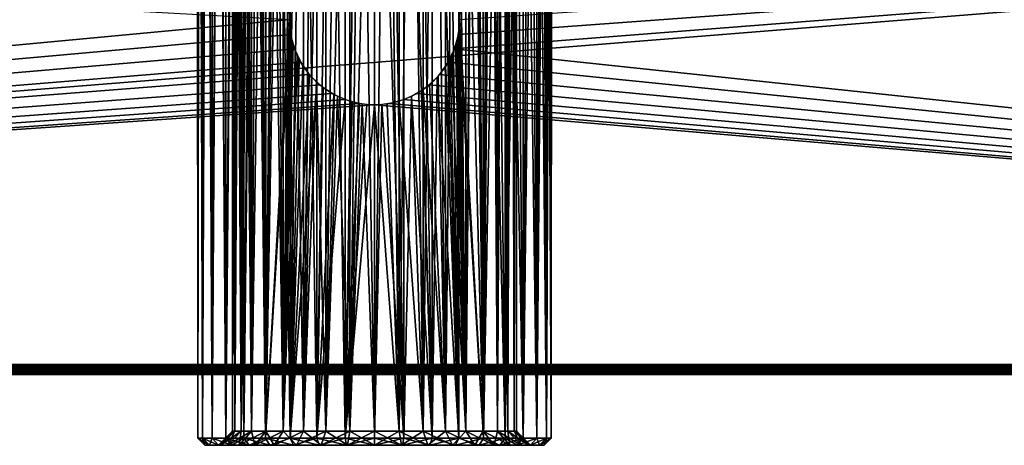
# Model space of a CAD drawing. Extents: x 0 to 555, y 0 to 1313.
# Drawn here: x 278 to 347, y 11 to 40 of the extents above; entities that cross this region are included whole.
import ezdxf

# ---------------------------------------------------------------- set-up
doc = ezdxf.new("R2010")
doc.units = 0
doc.header["$MEASUREMENT"] = 0

msp = doc.modelspace()

# ---------------------------------------------------------------- linework, layer by layer
for points in [[(294.033997, 97.196579, 75.196548), (294.822296, 11.00004, 75.86425), (294.822296, 97.864273, 75.86425)], [(296.5, 40.500038, 76.965851), (294.822296, 97.864273, 75.86425), (294.822296, 11.00004, 75.86425)], [(310.177704, 97.864273, 75.86425), (308.44931, 41.278061, 76.993423), (308.5, 40.495811, 76.965858)], [(310.177704, 97.864273, 75.86425), (308.5, 40.495811, 76.965858), (310.177704, 11.00004, 75.86425)], [(310.177704, 11.00004, 75.86425), (310.966003, 97.196579, 75.196548), (310.177704, 97.864273, 75.86425)], [(293.303406, 96.466057, 74.466019), (293.303406, 11.00004, 74.466019), (294.033997, 97.196579, 75.196548)], [(294.033997, 97.196579, 75.196548), (293.303406, 11.00004, 74.466019), (294.822296, 11.00004, 75.86425)], [(310.177704, 11.00004, 75.86425), (311.696503, 96.466057, 74.466019), (310.966003, 97.196579, 75.196548)], [(292.635712, 95.677673, 73.677658), (293.303406, 11.00004, 74.466019), (293.303406, 96.466057, 74.466019)], [(311.696503, 11.00004, 74.466019), (311.696503, 96.466057, 74.466019), (310.177704, 11.00004, 75.86425)], [(311.696503, 11.00004, 74.466019), (312.364288, 95.677673, 73.677658), (311.696503, 96.466057, 74.466019)], [(292.0354, 94.836891, 72.836853), (292.0354, 11.00004, 72.836853), (292.635712, 95.677673, 73.677658)], [(292.635712, 95.677673, 73.677658), (292.0354, 11.00004, 72.836853), (293.303406, 11.00004, 74.466019)], [(295.428894, 95.071083, 73.071068), (296.072113, 11.5, 73.660439), (294.839508, 94.427879, 72.427872)], [(296.072113, 95.660454, 73.660439), (296.072113, 11.5, 73.660439), (295.428894, 95.071083, 73.071068)], [(296.072113, 95.660454, 73.660439), (296.5, 40.500038, 74), (296.072113, 11.5, 73.660439)], [(308.927887, 95.660454, 73.660439), (308.499207, 40.400028, 74.000618), (308.489014, 40.862801, 74.008217)], [(308.927887, 95.660454, 73.660439), (308.927887, 11.5, 73.660439), (308.499207, 40.400028, 74.000618)], [(309.571106, 95.071083, 73.071068), (308.927887, 11.5, 73.660439), (308.927887, 95.660454, 73.660439)], [(309.571106, 95.071083, 73.071068), (310.1604, 11.5, 72.427872), (308.927887, 11.5, 73.660439)], [(310.1604, 94.427879, 72.427872), (310.1604, 11.5, 72.427872), (309.571106, 95.071083, 73.071068)], [(312.9646, 94.836891, 72.836853), (312.364288, 95.677673, 73.677658), (311.696503, 11.00004, 74.466019)], [(291.506592, 93.949379, 71.949341), (292.0354, 11.00004, 72.836853), (292.0354, 94.836891, 72.836853)], [(294.839508, 11.5, 72.427872), (294.308502, 93.735809, 71.735764), (294.839508, 94.427879, 72.427872)], [(296.072113, 11.5, 73.660439), (294.839508, 11.5, 72.427872), (294.839508, 94.427879, 72.427872)], [(310.691498, 93.735809, 71.735764), (310.1604, 11.5, 72.427872), (310.1604, 94.427879, 72.427872)], [(311.696503, 11.00004, 74.466019), (312.9646, 11.00004, 72.836853), (312.9646, 94.836891, 72.836853)], [(312.9646, 11.00004, 72.836853), (313.493408, 93.949379, 71.949341), (312.9646, 94.836891, 72.836853)], [(291.052795, 93.02121, 71.021187), (291.052795, 11.00004, 71.021187), (291.506592, 93.949379, 71.949341)], [(291.506592, 93.949379, 71.949341), (291.052795, 11.00004, 71.021187), (292.0354, 11.00004, 72.836853)], [(294.839508, 11.5, 72.427872), (293.839691, 92.999992, 71), (294.308502, 93.735809, 71.735764)], [(310.691498, 93.735809, 71.735764), (311.160187, 11.5, 71), (310.1604, 11.5, 72.427872)], [(311.160187, 92.999992, 71), (311.160187, 11.5, 71), (310.691498, 93.735809, 71.735764)], [(312.9646, 11.00004, 72.836853), (313.947113, 93.02121, 71.021187), (313.493408, 93.949379, 71.949341)], [(290.677307, 92.058777, 70.058739), (291.052795, 11.00004, 71.021187), (291.052795, 93.02121, 71.021187)], [(293.839691, 11.5, 71), (293.43689, 92.226212, 70.226181), (293.839691, 92.999992, 71)], [(293.839691, 11.5, 71), (293.839691, 92.999992, 71), (294.839508, 11.5, 72.427872)], [(311.56311, 92.226212, 70.226181), (311.160187, 11.5, 71), (311.160187, 92.999992, 71)], [(313.947113, 11.00004, 71.021187), (313.947113, 93.02121, 71.021187), (312.9646, 11.00004, 72.836853)], [(313.947113, 11.00004, 71.021187), (314.322693, 92.058777, 70.058739), (313.947113, 93.02121, 71.021187)], [(290.382507, 91.068573, 69.068573), (290.382507, 11.00004, 69.068573), (290.677307, 92.058777, 70.058739)], [(290.677307, 92.058777, 70.058739), (290.382507, 11.00004, 69.068573), (291.052795, 11.00004, 71.021187)], [(293.103088, 91.420227, 69.420197), (293.43689, 92.226212, 70.226181), (293.839691, 11.5, 71)], [(311.56311, 92.226212, 70.226181), (311.896912, 11.5, 69.420197), (311.160187, 11.5, 71)], [(311.896912, 91.420227, 69.420197), (311.896912, 11.5, 69.420197), (311.56311, 92.226212, 70.226181)], [(314.617493, 91.068573, 69.068573), (314.322693, 92.058777, 70.058739), (313.947113, 11.00004, 71.021187)], [(290.170502, 90.057426, 68.057426), (290.382507, 11.00004, 69.068573), (290.382507, 91.068573, 69.068573)], [(293.103088, 11.5, 69.420197), (292.840698, 90.588211, 68.588188), (293.103088, 91.420227, 69.420197)], [(293.839691, 11.5, 71), (293.103088, 11.5, 69.420197), (293.103088, 91.420227, 69.420197)], [(312.15921, 90.588211, 68.588188), (311.896912, 11.5, 69.420197), (311.896912, 91.420227, 69.420197)], [(313.947113, 11.00004, 71.021187), (314.617493, 11.00004, 69.068573), (314.617493, 91.068573, 69.068573)], [(314.617493, 11.00004, 69.068573), (314.829498, 90.057426, 68.057426), (314.617493, 91.068573, 69.068573)], [(293.103088, 11.5, 69.420197), (292.651886, 89.736519, 67.736481), (292.840698, 90.588211, 68.588188)], [(312.15921, 90.588211, 68.588188), (312.348114, 11.5, 67.736481), (311.896912, 11.5, 69.420197)], [(312.348114, 89.736519, 67.736481), (312.348114, 11.5, 67.736481), (312.15921, 90.588211, 68.588188)], [(290.042694, 89.032288, 67.032242), (290.042694, 11.00004, 67.032242), (290.170502, 90.057426, 68.057426)], [(290.170502, 90.057426, 68.057426), (290.042694, 11.00004, 67.032242), (290.382507, 11.00004, 69.068573)], [(292.651886, 11.5, 67.736481), (292.537994, 88.871597, 66.871559), (292.651886, 89.736519, 67.736481)], [(292.651886, 11.5, 67.736481), (292.651886, 89.736519, 67.736481), (293.103088, 11.5, 69.420197)], [(312.461914, 88.871597, 66.871559), (312.348114, 11.5, 67.736481), (312.348114, 89.736519, 67.736481)], [(314.617493, 11.00004, 69.068573), (314.957306, 89.032288, 67.032242), (314.829498, 90.057426, 68.057426)], [(290, 88, 66), (290.042694, 11.00004, 67.032242), (290.042694, 89.032288, 67.032242)], [(292.5, 88, 66), (292.537994, 88.871597, 66.871559), (292.651886, 11.5, 67.736481)], [(312.461914, 88.871597, 66.871559), (312.5, 11.5, 66), (312.348114, 11.5, 67.736481)], [(312.5, 88, 66), (312.5, 11.5, 66), (312.461914, 88.871597, 66.871559)], [(314.957306, 11.00004, 67.032242), (314.957306, 89.032288, 67.032242), (314.617493, 11.00004, 69.068573)], [(314.957306, 11.00004, 67.032242), (315, 88, 66), (314.957306, 89.032288, 67.032242)], [(290.042694, 86.967773, 64.967758), (290.042694, 11.00004, 64.967758), (290, 88, 66)], [(290, 88, 66), (290.042694, 11.00004, 64.967758), (290.042694, 11.00004, 67.032242)], [(292.651886, 11.5, 67.736481), (292.5, 11.5, 66), (292.5, 88, 66)], [(292.5, 11.5, 66), (292.537994, 87.128464, 65.128441), (292.5, 88, 66)], [(312.461914, 87.128464, 65.128441), (312.5, 11.5, 66), (312.5, 88, 66)], [(314.957306, 86.967773, 64.967758), (315, 88, 66), (314.957306, 11.00004, 67.032242)], [(290.170502, 85.942574, 63.94257), (290.042694, 11.00004, 64.967758), (290.042694, 86.967773, 64.967758)], [(292.5, 11.5, 66), (292.651886, 86.263542, 64.263519), (292.537994, 87.128464, 65.128441)], [(312.348114, 86.263542, 64.263519), (312.348114, 11.5, 64.263519), (312.461914, 87.128464, 65.128441)], [(312.461914, 87.128464, 65.128441), (312.348114, 11.5, 64.263519), (312.5, 11.5, 66)], [(314.957306, 11.00004, 64.967758), (314.829498, 85.942574, 63.94257), (314.957306, 86.967773, 64.967758)], [(314.957306, 11.00004, 67.032242), (314.957306, 11.00004, 64.967758), (314.957306, 86.967773, 64.967758)], [(292.651886, 11.5, 64.263519), (292.651886, 86.263542, 64.263519), (292.5, 11.5, 66)], [(292.651886, 11.5, 64.263519), (292.840698, 85.41185, 63.411812), (292.651886, 86.263542, 64.263519)], [(312.15921, 85.41185, 63.411812), (312.348114, 11.5, 64.263519), (312.348114, 86.263542, 64.263519)], [(290.170502, 85.942574, 63.94257), (290.382507, 11.00004, 62.931431), (290.042694, 11.00004, 64.967758)], [(290.382507, 84.931427, 62.931431), (290.382507, 11.00004, 62.931431), (290.170502, 85.942574, 63.94257)], [(293.103088, 84.579826, 62.5798), (292.840698, 85.41185, 63.411812), (292.651886, 11.5, 64.263519)], [(311.896912, 84.579826, 62.5798), (311.896912, 11.5, 62.5798), (312.15921, 85.41185, 63.411812)], [(312.15921, 85.41185, 63.411812), (311.896912, 11.5, 62.5798), (312.348114, 11.5, 64.263519)], [(314.957306, 11.00004, 64.967758), (314.617493, 84.931427, 62.931431), (314.829498, 85.942574, 63.94257)], [(290.677307, 83.941277, 61.94125), (290.382507, 11.00004, 62.931431), (290.382507, 84.931427, 62.931431)], [(314.617493, 11.00004, 62.931431), (314.322693, 83.941277, 61.94125), (314.617493, 84.931427, 62.931431)], [(314.617493, 11.00004, 62.931431), (314.617493, 84.931427, 62.931431), (314.957306, 11.00004, 64.967758)], [(292.651886, 11.5, 64.263519), (293.103088, 11.5, 62.5798), (293.103088, 84.579826, 62.5798)], [(293.103088, 11.5, 62.5798), (293.43689, 83.773849, 61.773819), (293.103088, 84.579826, 62.5798)], [(311.56311, 83.773849, 61.773819), (311.896912, 11.5, 62.5798), (311.896912, 84.579826, 62.5798)], [(290.677307, 83.941277, 61.94125), (291.052795, 11.00004, 60.978809), (290.382507, 11.00004, 62.931431)], [(291.052795, 82.978844, 60.978809), (291.052795, 11.00004, 60.978809), (290.677307, 83.941277, 61.94125)], [(293.103088, 11.5, 62.5798), (293.839691, 83, 61), (293.43689, 83.773849, 61.773819)], [(311.160187, 83, 61), (311.160187, 11.5, 61), (311.56311, 83.773849, 61.773819)], [(311.56311, 83.773849, 61.773819), (311.160187, 11.5, 61), (311.896912, 11.5, 62.5798)], [(313.947113, 82.978844, 60.978809), (314.322693, 83.941277, 61.94125), (314.617493, 11.00004, 62.931431)], [(291.506592, 82.050682, 60.050659), (291.052795, 11.00004, 60.978809), (291.052795, 82.978844, 60.978809)], [(293.839691, 11.5, 61), (293.839691, 83, 61), (293.103088, 11.5, 62.5798)], [(293.839691, 11.5, 61), (294.308502, 82.264236, 60.264229), (293.839691, 83, 61)], [(310.691498, 82.264236, 60.264229), (311.160187, 11.5, 61), (311.160187, 83, 61)], [(313.947113, 11.00004, 60.978809), (313.493408, 82.050682, 60.050659), (313.947113, 82.978844, 60.978809)], [(314.617493, 11.00004, 62.931431), (313.947113, 11.00004, 60.978809), (313.947113, 82.978844, 60.978809)], [(291.506592, 82.050682, 60.050659), (292.0354, 11.00004, 59.163151), (291.052795, 11.00004, 60.978809)], [(292.0354, 81.16317, 59.163151), (292.0354, 11.00004, 59.163151), (291.506592, 82.050682, 60.050659)], [(294.839508, 81.572182, 59.572121), (294.308502, 82.264236, 60.264229), (293.839691, 11.5, 61)], [(310.1604, 81.572182, 59.572121), (310.1604, 11.5, 59.572121), (310.691498, 82.264236, 60.264229)], [(310.691498, 82.264236, 60.264229), (310.1604, 11.5, 59.572121), (311.160187, 11.5, 61)], [(313.947113, 11.00004, 60.978809), (312.9646, 81.16317, 59.163151), (313.493408, 82.050682, 60.050659)], [(293.839691, 11.5, 61), (294.839508, 11.5, 59.572121), (294.839508, 81.572182, 59.572121)], [(294.839508, 11.5, 59.572121), (295.428894, 80.928978, 58.928928), (294.839508, 81.572182, 59.572121)], [(309.571106, 80.928978, 58.928928), (310.1604, 11.5, 59.572121), (310.1604, 81.572182, 59.572121)], [(292.635712, 80.32238, 58.322338), (292.0354, 11.00004, 59.163151), (292.0354, 81.16317, 59.163151)], [(294.839508, 11.5, 59.572121), (296.072113, 80.339546, 58.33955), (295.428894, 80.928978, 58.928928)], [(308.927887, 80.339546, 58.33955), (308.927887, 11.5, 58.33955), (309.571106, 80.928978, 58.928928)], [(309.571106, 80.928978, 58.928928), (308.927887, 11.5, 58.33955), (310.1604, 11.5, 59.572121)], [(312.9646, 11.00004, 59.163151), (312.364288, 80.32238, 58.322338), (312.9646, 81.16317, 59.163151)], [(312.9646, 11.00004, 59.163151), (312.9646, 81.16317, 59.163151), (313.947113, 11.00004, 60.978809)], [(292.635712, 80.32238, 58.322338), (293.303406, 11.00004, 57.533981), (292.0354, 11.00004, 59.163151)], [(293.303406, 79.533989, 57.533981), (293.303406, 11.00004, 57.533981), (292.635712, 80.32238, 58.322338)], [(296.072113, 11.5, 58.33955), (296.072113, 80.339546, 58.33955), (294.839508, 11.5, 59.572121)], [(296.072113, 11.5, 58.33955), (296.764191, 79.808472, 57.808479), (296.072113, 80.339546, 58.33955)], [(297.5, 79.339737, 57.339741), (296.764191, 79.808472, 57.808479), (296.072113, 11.5, 58.33955)], [(307.5, 79.339737, 57.339741), (307.5, 11.5, 57.339741), (308.235809, 79.808472, 57.808479)], [(308.235809, 79.808472, 57.808479), (307.5, 11.5, 57.339741), (308.927887, 11.5, 58.33955)], [(308.235809, 79.808472, 57.808479), (308.927887, 11.5, 58.33955), (308.927887, 80.339546, 58.33955)], [(311.696503, 79.533989, 57.533981), (312.364288, 80.32238, 58.322338), (312.9646, 11.00004, 59.163151)], [(294.033997, 78.803482, 56.803452), (293.303406, 11.00004, 57.533981), (293.303406, 79.533989, 57.533981)], [(296.072113, 11.5, 58.33955), (297.5, 11.5, 57.339741), (297.5, 79.339737, 57.339741)], [(297.5, 11.5, 57.339741), (298.273804, 78.936928, 56.93692), (297.5, 79.339737, 57.339741)], [(306.726196, 78.936928, 56.93692), (307.5, 11.5, 57.339741), (307.5, 79.339737, 57.339741)], [(311.696503, 11.00004, 57.533981), (310.966003, 78.803482, 56.803452), (311.696503, 79.533989, 57.533981)], [(312.9646, 11.00004, 59.163151), (311.696503, 11.00004, 57.533981), (311.696503, 79.533989, 57.533981)], [(294.033997, 78.803482, 56.803452), (294.822296, 11.00004, 56.135738), (293.303406, 11.00004, 57.533981)], [(294.822296, 78.135788, 56.135738), (294.822296, 11.00004, 56.135738), (294.033997, 78.803482, 56.803452)], [(297.5, 11.5, 57.339741), (299.079803, 78.603088, 56.603069), (298.273804, 78.936928, 56.93692)], [(299.079803, 11.5, 56.603069), (299.079803, 78.603088, 56.603069), (297.5, 11.5, 57.339741)], [(299.079803, 11.5, 56.603069), (299.911804, 78.340767, 56.34074), (299.079803, 78.603088, 56.603069)], [(305.920197, 11.5, 56.603069), (305.920197, 78.603088, 56.603069), (305.088196, 78.340767, 56.34074)], [(305.920197, 78.603088, 56.603069), (305.920197, 11.5, 56.603069), (306.726196, 78.936928, 56.93692)], [(306.726196, 78.936928, 56.93692), (305.920197, 11.5, 56.603069), (307.5, 11.5, 57.339741)], [(311.696503, 11.00004, 57.533981), (310.177704, 78.135788, 56.135738), (310.966003, 78.803482, 56.803452)], [(295.663086, 77.535454, 55.535419), (294.822296, 11.00004, 56.135738), (294.822296, 78.135788, 56.135738)], [(300.763489, 78.151939, 56.15192), (299.911804, 78.340767, 56.34074), (299.079803, 11.5, 56.603069)], [(299.079803, 11.5, 56.603069), (300.763489, 11.5, 56.15192), (300.763489, 78.151939, 56.15192)], [(300.763489, 11.5, 56.15192), (301.628387, 78.038101, 56.038052), (300.763489, 78.151939, 56.15192)], [(300.763489, 11.5, 56.15192), (302.5, 78.000008, 56), (301.628387, 78.038101, 56.038052)], [(302.5, 11.5, 56), (302.5, 78.000008, 56), (300.763489, 11.5, 56.15192)], [(304.236511, 11.5, 56.15192), (303.37149, 78.038101, 56.038052), (302.5, 11.5, 56)], [(302.5, 11.5, 56), (303.37149, 78.038101, 56.038052), (302.5, 78.000008, 56)], [(304.236511, 11.5, 56.15192), (304.236511, 78.151939, 56.15192), (303.37149, 78.038101, 56.038052)], [(305.920197, 11.5, 56.603069), (305.088196, 78.340767, 56.34074), (304.236511, 11.5, 56.15192)], [(305.088196, 78.340767, 56.34074), (304.236511, 78.151939, 56.15192), (304.236511, 11.5, 56.15192)], [(310.177704, 11.00004, 56.135738), (309.336792, 77.535454, 55.535419), (310.177704, 78.135788, 56.135738)], [(310.177704, 11.00004, 56.135738), (310.177704, 78.135788, 56.135738), (311.696503, 11.00004, 57.533981)], [(295.663086, 77.535454, 55.535419), (296.550598, 11.00004, 55.00658), (294.822296, 11.00004, 56.135738)], [(296.550598, 77.006577, 55.00658), (296.550598, 11.00004, 55.00658), (295.663086, 77.535454, 55.535419)], [(297.47879, 76.552872, 54.55283), (296.550598, 11.00004, 55.00658), (296.550598, 77.006577, 55.00658)], [(308.44931, 11.00004, 55.00658), (307.52121, 76.552872, 54.55283), (308.44931, 77.006577, 55.00658)], [(308.44931, 77.006577, 55.00658), (309.336792, 77.535454, 55.535419), (310.177704, 11.00004, 56.135738)], [(310.177704, 11.00004, 56.135738), (308.44931, 11.00004, 55.00658), (308.44931, 77.006577, 55.00658)], [(297.47879, 76.552872, 54.55283), (298.441193, 11.00004, 54.17728), (296.550598, 11.00004, 55.00658)], [(298.441193, 76.177299, 54.17728), (298.441193, 11.00004, 54.17728), (297.47879, 76.552872, 54.55283)], [(308.44931, 11.00004, 55.00658), (306.558685, 76.177299, 54.17728), (307.52121, 76.552872, 54.55283)], [(298.441193, 11.00004, 54.17728), (298.441193, 76.177299, 54.17728), (299.431396, 75.882492, 53.882488)], [(298.441193, 11.00004, 54.17728), (299.431396, 75.882492, 53.882488), (300.442505, 11.00004, 53.670479)], [(299.431396, 75.882492, 53.882488), (300.442505, 75.670479, 53.670479), (300.442505, 11.00004, 53.670479)], [(300.442505, 11.00004, 53.670479), (300.442505, 75.670479, 53.670479), (301.467712, 75.542686, 53.54269)], [(304.557404, 11.00004, 53.670479), (303.532196, 75.542686, 53.54269), (304.557404, 75.670479, 53.670479)], [(304.557404, 75.670479, 53.670479), (305.568512, 75.882492, 53.882488), (306.558685, 11.00004, 54.17728)], [(306.558685, 11.00004, 54.17728), (304.557404, 11.00004, 53.670479), (304.557404, 75.670479, 53.670479)], [(306.558685, 11.00004, 54.17728), (305.568512, 75.882492, 53.882488), (306.558685, 76.177299, 54.17728)], [(306.558685, 11.00004, 54.17728), (306.558685, 76.177299, 54.17728), (308.44931, 11.00004, 55.00658)], [(300.442505, 11.00004, 53.670479), (301.467712, 75.542686, 53.54269), (302.5, 11.00004, 53.5)], [(302.5, 11.00004, 53.5), (301.467712, 75.542686, 53.54269), (302.5, 75.500008, 53.5)], [(304.557404, 11.00004, 53.670479), (302.5, 75.500008, 53.5), (303.532196, 75.542686, 53.54269)], [(302.5, 11.00004, 53.5), (302.5, 75.500008, 53.5), (304.557404, 11.00004, 53.670479)], [(518, 16.20001, 88.5), (518, 54.80003, 88.5), (37, 16.20001, 88.5)], [(37, 16.20001, 88.5), (518, 54.80003, 88.5), (37, 54.80003, 88.5)], [(37, 54.80003, 78.5), (296.5, 40.500038, 78.5), (37, 16.20001, 78.5)], [(518, 16.20001, 78.5), (308.138092, 38.447922, 78.5), (518, 54.80003, 78.5)], [(518, 54.80003, 78.5), (308.138092, 38.447922, 78.5), (308.408813, 39.45816, 78.5)], [(518, 54.80003, 78.5), (308.408813, 39.45816, 78.5), (308.5, 40.500038, 78.5)], [(37, 16.20001, 78.5), (296.5, 40.500038, 78.5), (296.591095, 39.45816, 78.5)], [(296.5, 40.500038, 76.965851), (294.822296, 11.00004, 75.86425), (296.550598, 39.72197, 76.993423)], [(296.516907, 40.05027, 74.012627), (296.072113, 11.5, 73.660439), (296.5, 40.500038, 74)], [(310.177704, 11.00004, 75.86425), (308.5, 40.495811, 76.965858), (308.44931, 39.72197, 76.993423)], [(308.927887, 11.5, 73.660439), (308.467285, 39.874851, 74.024391), (308.499207, 40.400028, 74.000618)], [(296.550598, 39.72197, 76.993423), (294.822296, 11.00004, 75.86425), (296.550598, 11.00004, 76.993423)], [(296.516907, 40.05027, 74.012627), (296.603607, 39.389851, 74.07666), (296.072113, 11.5, 73.660439)], [(296.550598, 39.72197, 76.993423), (296.550598, 11.00004, 76.993423), (296.643402, 39.19595, 77.043121)], [(308.44931, 39.72197, 76.993423), (308.297089, 38.95277, 77.074471), (308.44931, 11.00004, 76.993423)], [(308.927887, 11.5, 73.660439), (308.376007, 39.286549, 74.091507), (308.467285, 39.874851, 74.024391)], [(310.177704, 11.00004, 75.86425), (308.44931, 39.72197, 76.993423), (308.44931, 11.00004, 76.993423)], [(37, 16.20001, 78.5), (296.591095, 39.45816, 78.5), (296.861786, 38.447922, 78.5)], [(296.762207, 38.745701, 74.190086), (296.072113, 11.5, 73.660439), (296.603607, 39.389851, 74.07666)], [(296.643402, 39.19595, 77.043121), (296.550598, 11.00004, 76.993423), (296.911804, 38.315418, 77.181351)], [(308.44931, 11.00004, 76.993423), (308.297089, 38.95277, 77.074471), (308.047394, 38.21397, 77.201607)], [(308.201385, 38.630779, 74.215477), (308.376007, 39.286549, 74.091507), (308.927887, 11.5, 73.660439)], [(297.303802, 37.500019, 78.5), (37, 16.20001, 78.5), (296.861786, 38.447922, 78.5)], [(297.077301, 37.93198, 74.402069), (296.072113, 11.5, 73.660439), (296.762207, 38.745701, 74.190086)], [(296.550598, 11.00004, 76.993423), (297.199097, 37.689152, 77.320381), (296.911804, 38.315418, 77.181351)], [(518, 16.20001, 78.5), (307.696106, 37.500019, 78.5), (308.138092, 38.447922, 78.5)], [(308.44931, 11.00004, 76.993423), (308.047394, 38.21397, 77.201607), (307.832092, 37.748932, 77.305679)], [(308.927887, 11.5, 73.660439), (307.920105, 37.92667, 74.403702), (308.201385, 38.630779, 74.215477)], [(297.903687, 36.643269, 78.5), (37, 16.20001, 78.5), (297.303802, 37.500019, 78.5)], [(297.077301, 37.93198, 74.402069), (297.5, 11.5, 74.660248), (296.072113, 11.5, 73.660439)], [(296.550598, 11.00004, 76.993423), (297.458008, 37.24754, 77.438042), (297.199097, 37.689152, 77.320381)], [(297.5, 37.183399, 74.660248), (297.5, 11.5, 74.660248), (297.077301, 37.93198, 74.402069)], [(307.096191, 36.643269, 78.5), (307.696106, 37.500019, 78.5), (518, 16.20001, 78.5)], [(307.832092, 37.748932, 77.305679), (307.485413, 37.161469, 77.462807), (308.44931, 11.00004, 76.993423)], [(308.927887, 11.5, 73.660439), (307.5, 37.183399, 74.660248), (307.920105, 37.92667, 74.403702)], [(297.911285, 36.63427, 77.627296), (297.458008, 37.24754, 77.438042), (296.550598, 11.00004, 76.993423)], [(297.5, 37.183399, 74.660248), (297.836304, 36.725101, 74.845886), (297.5, 11.5, 74.660248)], [(308.44931, 11.00004, 76.993423), (307.485413, 37.161469, 77.462807), (306.923615, 36.446449, 77.691093)], [(306.980011, 36.508801, 74.940353), (307.5, 37.183399, 74.660248), (307.5, 11.5, 74.660248)], [(307.5, 11.5, 74.660248), (307.5, 37.183399, 74.660248), (308.927887, 11.5, 73.660439)], [(297.903687, 36.643269, 78.5), (298.643311, 35.903751, 78.5), (37, 16.20001, 78.5)], [(297.911285, 36.63427, 77.627296), (296.550598, 11.00004, 76.993423), (298.441193, 36.081139, 77.822708)], [(298.441193, 36.081139, 77.822708), (296.550598, 11.00004, 76.993423), (298.441193, 11.00004, 77.822708)], [(297.5, 11.5, 74.660248), (297.836304, 36.725101, 74.845886), (298.413605, 36.106651, 75.126968)], [(297.5, 11.5, 74.660248), (298.413605, 36.106651, 75.126968), (299.079803, 11.5, 75.396919)], [(299.079803, 11.5, 75.396919), (298.413605, 36.106651, 75.126968), (299.079803, 35.570259, 75.396919)], [(298.441193, 36.081139, 77.822708), (298.441193, 11.00004, 77.822708), (298.889893, 35.707588, 77.967339)], [(306.558685, 11.00004, 77.822708), (306.558685, 36.081139, 77.822708), (305.868591, 35.53492, 78.037537)], [(518, 16.20001, 78.5), (306.356689, 35.903751, 78.5), (307.096191, 36.643269, 78.5)], [(307.5, 11.5, 74.660248), (306.373505, 35.917938, 75.219307), (306.980011, 36.508801, 74.940353)], [(308.44931, 11.00004, 76.993423), (306.923615, 36.446449, 77.691093), (306.558685, 11.00004, 77.822708)], [(306.558685, 11.00004, 77.822708), (306.923615, 36.446449, 77.691093), (306.558685, 36.081139, 77.822708)], [(37, 16.20001, 78.5), (298.643311, 35.903751, 78.5), (299.5, 35.30389, 78.5)], [(298.441193, 11.00004, 77.822708), (299.629913, 35.230991, 78.166039), (298.889893, 35.707588, 77.967339)], [(299.079803, 11.5, 75.396919), (299.079803, 35.570259, 75.396919), (299.881195, 35.10165, 75.651016)], [(305.104004, 35.094559, 78.225754), (306.558685, 11.00004, 77.822708), (305.868591, 35.53492, 78.037537)], [(305.920197, 11.5, 75.396919), (305.117615, 35.10112, 75.651321), (305.920197, 35.570259, 75.396919)], [(518, 16.20001, 78.5), (305.5, 35.30389, 78.5), (306.356689, 35.903751, 78.5)], [(307.5, 11.5, 74.660248), (305.920197, 35.570259, 75.396919), (306.373505, 35.917938, 75.219307)], [(305.920197, 11.5, 75.396919), (305.920197, 35.570259, 75.396919), (307.5, 11.5, 74.660248)], [(37, 16.20001, 78.5), (299.5, 35.30389, 78.5), (300.447906, 34.861858, 78.5)], [(300.447906, 34.861858, 78.5), (301.458099, 34.591202, 78.5), (37, 16.20001, 78.5)], [(298.441193, 11.00004, 77.822708), (300.442505, 34.863831, 78.329514), (299.629913, 35.230991, 78.166039)], [(300.442505, 11.00004, 78.329514), (300.442505, 34.863831, 78.329514), (298.441193, 11.00004, 77.822708)], [(299.079803, 11.5, 75.396919), (299.881195, 35.10165, 75.651016), (300.763489, 11.5, 75.848083)], [(300.763489, 11.5, 75.848083), (299.881195, 35.10165, 75.651016), (300.763489, 34.756779, 75.848083)], [(300.442505, 11.00004, 78.329514), (300.93631, 34.707371, 78.401802), (300.442505, 34.863831, 78.329514)], [(301.44519, 34.59346, 78.455406), (300.93631, 34.707371, 78.401802), (300.442505, 11.00004, 78.329514)], [(300.763489, 11.5, 75.848083), (300.763489, 34.756779, 75.848083), (301.620392, 34.56485, 75.961243)], [(304.236511, 11.5, 75.848083), (303.383087, 34.565392, 75.96093), (304.236511, 34.756779, 75.848083)], [(518, 16.20001, 78.5), (303.541901, 34.591202, 78.5), (304.552094, 34.861858, 78.5)], [(304.557404, 34.863831, 78.329514), (303.803009, 34.64323, 78.4319), (304.557404, 11.00004, 78.329514)], [(304.236511, 34.756779, 75.848083), (305.117615, 35.10112, 75.651321), (305.920197, 11.5, 75.396919)], [(305.920197, 11.5, 75.396919), (304.236511, 11.5, 75.848083), (304.236511, 34.756779, 75.848083)], [(304.552094, 34.861858, 78.5), (305.5, 35.30389, 78.5), (518, 16.20001, 78.5)], [(304.557404, 34.863831, 78.329514), (304.557404, 11.00004, 78.329514), (305.104004, 35.094559, 78.225754)], [(305.104004, 35.094559, 78.225754), (304.557404, 11.00004, 78.329514), (306.558685, 11.00004, 77.822708)], [(37, 16.20001, 78.5), (301.458099, 34.591202, 78.5), (302.5, 34.5, 78.5)], [(37, 16.20001, 78.5), (302.5, 34.5, 78.5), (518, 16.20001, 78.5)], [(300.442505, 11.00004, 78.329514), (301.969299, 34.523548, 78.488731), (301.44519, 34.59346, 78.455406)], [(300.442505, 11.00004, 78.329514), (302.5, 34.5, 78.5), (301.969299, 34.523548, 78.488731)], [(302.5, 11.00004, 78.5), (302.5, 34.5, 78.5), (300.442505, 11.00004, 78.329514)], [(300.763489, 11.5, 75.848083), (301.620392, 34.56485, 75.961243), (302.5, 11.5, 76)], [(302.5, 11.5, 76), (301.620392, 34.56485, 75.961243), (302.5, 34.5, 76)], [(518, 16.20001, 78.5), (302.5, 34.5, 78.5), (303.541901, 34.591202, 78.5)], [(304.236511, 11.5, 75.848083), (302.5, 34.5, 76), (303.383087, 34.565392, 75.96093)], [(304.557404, 11.00004, 78.329514), (303.027802, 34.523312, 78.488853), (302.5, 11.00004, 78.5)], [(302.5, 11.00004, 78.5), (303.027802, 34.523312, 78.488853), (302.5, 34.5, 78.5)], [(302.5, 11.5, 76), (302.5, 34.5, 76), (304.236511, 11.5, 75.848083)], [(304.557404, 11.00004, 78.329514), (303.803009, 34.64323, 78.4319), (303.027802, 34.523312, 78.488853)], [(518, 16.07847, 78.510628), (37, 16.07847, 78.510628), (37, 16.20001, 78.5)], [(518, 16.07847, 78.510628), (37, 16.20001, 78.5), (518, 16.20001, 78.5)], [(518, 16.20001, 88.5), (37, 16.20001, 88.5), (37, 16.07847, 88.489357)], [(518, 16.20001, 88.5), (37, 16.07847, 88.489357), (518, 16.07847, 88.489357)], [(518, 15.96063, 78.542213), (37, 15.96063, 78.542213), (37, 16.07847, 78.510628)], [(518, 15.96063, 78.542213), (37, 16.07847, 78.510628), (518, 16.07847, 78.510628)], [(518, 16.07847, 88.489357), (37, 16.07847, 88.489357), (37, 15.96063, 88.457779)], [(518, 16.07847, 88.489357), (37, 15.96063, 88.457779), (518, 15.96063, 88.457779)], [(518, 15.85001, 78.593781), (37, 15.85001, 78.593781), (37, 15.96063, 78.542213)], [(518, 15.85001, 78.593781), (37, 15.96063, 78.542213), (518, 15.96063, 78.542213)], [(518, 15.96063, 88.457779), (37, 15.96063, 88.457779), (37, 15.85001, 88.406219)], [(518, 15.96063, 88.457779), (37, 15.85001, 88.406219), (518, 15.85001, 88.406219)], [(518, 15.75005, 78.663773), (37, 15.75005, 78.663773), (37, 15.85001, 78.593781)], [(518, 15.75005, 78.663773), (37, 15.85001, 78.593781), (518, 15.85001, 78.593781)], [(518, 15.85001, 88.406219), (37, 15.85001, 88.406219), (37, 15.75005, 88.336227)], [(518, 15.85001, 88.406219), (37, 15.75005, 88.336227), (518, 15.75005, 88.336227)], [(518, 15.6638, 78.750053), (37, 15.6638, 78.750053), (37, 15.75005, 78.663773)], [(518, 15.6638, 78.750053), (37, 15.75005, 78.663773), (518, 15.75005, 78.663773)], [(518, 15.75005, 88.336227), (37, 15.75005, 88.336227), (37, 15.6638, 88.249947)], [(518, 15.75005, 88.336227), (37, 15.6638, 88.249947), (518, 15.6638, 88.249947)], [(518, 15.59383, 78.849998), (37, 15.59383, 78.849998), (37, 15.6638, 78.750053)], [(518, 15.59383, 78.849998), (37, 15.6638, 78.750053), (518, 15.6638, 78.750053)], [(518, 15.6638, 88.249947), (37, 15.6638, 88.249947), (37, 15.59383, 88.150002)], [(518, 15.6638, 88.249947), (37, 15.59383, 88.150002), (518, 15.59383, 88.150002)], [(518, 15.54221, 78.960579), (37, 15.54221, 78.960579), (37, 15.59383, 78.849998)], [(518, 15.54221, 78.960579), (37, 15.59383, 78.849998), (518, 15.59383, 78.849998)], [(518, 15.59383, 88.150002), (37, 15.59383, 88.150002), (37, 15.54221, 88.039413)], [(518, 15.59383, 88.150002), (37, 15.54221, 88.039413), (518, 15.54221, 88.039413)], [(518, 15.51068, 79.078438), (37, 15.51068, 79.078438), (37, 15.54221, 78.960579)], [(518, 15.51068, 79.078438), (37, 15.54221, 78.960579), (518, 15.54221, 78.960579)], [(518, 15.54221, 88.039413), (37, 15.54221, 88.039413), (37, 15.51068, 87.921547)], [(518, 15.54221, 88.039413), (37, 15.51068, 87.921547), (518, 15.51068, 87.921547)], [(518, 15.50001, 79.199997), (37, 15.50001, 79.199997), (37, 15.51068, 79.078438)], [(518, 15.50001, 79.199997), (37, 15.51068, 79.078438), (518, 15.51068, 79.078438)], [(518, 15.51068, 87.921547), (37, 15.51068, 87.921547), (37, 15.50001, 87.800003)], [(518, 15.51068, 87.921547), (37, 15.50001, 87.800003), (518, 15.50001, 87.800003)], [(518, 15.50001, 79.199997), (518, 15.50001, 87.800003), (37, 15.50001, 79.199997)], [(37, 15.50001, 79.199997), (518, 15.50001, 87.800003), (37, 15.50001, 87.800003)], [(292.5, 11.5, 66), (291.667114, 10.50001, 67.910133), (291.5, 10.50001, 66)], [(292.5, 11.5, 66), (291.5, 10.50001, 66), (292.651886, 11.5, 64.263519)], [(292.651886, 11.5, 64.263519), (291.5, 10.50001, 66), (291.667114, 10.50001, 64.089867)], [(292.651886, 11.5, 67.736481), (292.163391, 10.50001, 69.762222), (291.667114, 10.50001, 67.910133)], [(292.651886, 11.5, 67.736481), (291.667114, 10.50001, 67.910133), (292.5, 11.5, 66)], [(292.651886, 11.5, 64.263519), (291.667114, 10.50001, 64.089867), (293.103088, 11.5, 62.5798)], [(293.103088, 11.5, 62.5798), (291.667114, 10.50001, 64.089867), (292.163391, 10.50001, 62.237782)], [(293.103088, 11.5, 69.420197), (292.973694, 10.50001, 71.5), (292.163391, 10.50001, 69.762222)], [(293.103088, 11.5, 69.420197), (292.163391, 10.50001, 69.762222), (292.651886, 11.5, 67.736481)], [(293.103088, 11.5, 62.5798), (292.163391, 10.50001, 62.237782), (293.839691, 11.5, 61)], [(293.839691, 11.5, 61), (292.163391, 10.50001, 62.237782), (292.973694, 10.50001, 60.5)], [(293.839691, 11.5, 71), (294.073486, 10.50001, 73.070663), (292.973694, 10.50001, 71.5)], [(293.839691, 11.5, 71), (292.973694, 10.50001, 71.5), (293.103088, 11.5, 69.420197)], [(293.839691, 11.5, 61), (292.973694, 10.50001, 60.5), (294.839508, 11.5, 59.572121)], [(294.839508, 11.5, 59.572121), (292.973694, 10.50001, 60.5), (294.073486, 10.50001, 58.92934)], [(294.839508, 11.5, 72.427872), (294.073486, 10.50001, 73.070663), (293.839691, 11.5, 71)], [(294.839508, 11.5, 72.427872), (295.429291, 10.50001, 74.426491), (294.073486, 10.50001, 73.070663)], [(294.839508, 11.5, 59.572121), (294.073486, 10.50001, 58.92934), (296.072113, 11.5, 58.33955)], [(296.072113, 11.5, 58.33955), (294.073486, 10.50001, 58.92934), (295.429291, 10.50001, 57.573509)], [(296.072113, 11.5, 73.660439), (295.429291, 10.50001, 74.426491), (294.839508, 11.5, 72.427872)], [(296.072113, 11.5, 73.660439), (297, 10.50001, 75.526283), (295.429291, 10.50001, 74.426491)], [(296.072113, 11.5, 58.33955), (295.429291, 10.50001, 57.573509), (297.5, 11.5, 57.339741)], [(297.5, 11.5, 57.339741), (295.429291, 10.50001, 57.573509), (297, 10.50001, 56.473721)], [(297.5, 11.5, 74.660248), (297, 10.50001, 75.526283), (296.072113, 11.5, 73.660439)], [(297.5, 11.5, 74.660248), (298.737793, 10.50001, 76.336617), (297, 10.50001, 75.526283)], [(297.5, 11.5, 57.339741), (297, 10.50001, 56.473721), (299.079803, 11.5, 56.603069)], [(299.079803, 11.5, 56.603069), (297, 10.50001, 56.473721), (298.737793, 10.50001, 55.66338)], [(299.079803, 11.5, 75.396919), (298.737793, 10.50001, 76.336617), (297.5, 11.5, 74.660248)], [(299.079803, 11.5, 75.396919), (300.589905, 10.50001, 76.832878), (298.737793, 10.50001, 76.336617)], [(299.079803, 11.5, 56.603069), (298.737793, 10.50001, 55.66338), (300.763489, 11.5, 56.15192)], [(300.763489, 11.5, 56.15192), (298.737793, 10.50001, 55.66338), (300.589905, 10.50001, 55.16711)], [(300.763489, 11.5, 75.848083), (300.589905, 10.50001, 76.832878), (299.079803, 11.5, 75.396919)], [(300.763489, 11.5, 75.848083), (302.5, 10.50001, 77), (300.589905, 10.50001, 76.832878)], [(300.763489, 11.5, 56.15192), (300.589905, 10.50001, 55.16711), (302.5, 11.5, 56)], [(302.5, 11.5, 56), (300.589905, 10.50001, 55.16711), (302.5, 10.50001, 55)], [(302.5, 11.5, 76), (302.5, 10.50001, 77), (300.763489, 11.5, 75.848083)], [(304.236511, 11.5, 75.848083), (304.410095, 10.50001, 76.832878), (302.5, 11.5, 76)], [(302.5, 11.5, 76), (304.410095, 10.50001, 76.832878), (302.5, 10.50001, 77)], [(302.5, 11.5, 56), (302.5, 10.50001, 55), (304.236511, 11.5, 56.15192)], [(304.236511, 11.5, 56.15192), (302.5, 10.50001, 55), (304.410095, 10.50001, 55.16711)], [(304.236511, 11.5, 56.15192), (304.410095, 10.50001, 55.16711), (305.920197, 11.5, 56.603069)], [(305.920197, 11.5, 75.396919), (306.262207, 10.50001, 76.336617), (304.236511, 11.5, 75.848083)], [(304.236511, 11.5, 75.848083), (306.262207, 10.50001, 76.336617), (304.410095, 10.50001, 76.832878)], [(305.920197, 11.5, 56.603069), (304.410095, 10.50001, 55.16711), (306.262207, 10.50001, 55.66338)], [(305.920197, 11.5, 56.603069), (306.262207, 10.50001, 55.66338), (307.5, 11.5, 57.339741)], [(307.5, 11.5, 74.660248), (308, 10.50001, 75.526283), (305.920197, 11.5, 75.396919)], [(305.920197, 11.5, 75.396919), (308, 10.50001, 75.526283), (306.262207, 10.50001, 76.336617)], [(307.5, 11.5, 57.339741), (306.262207, 10.50001, 55.66338), (308, 10.50001, 56.473721)], [(307.5, 11.5, 57.339741), (308, 10.50001, 56.473721), (308.927887, 11.5, 58.33955)], [(308.927887, 11.5, 73.660439), (309.570587, 10.50001, 74.426491), (307.5, 11.5, 74.660248)], [(307.5, 11.5, 74.660248), (309.570587, 10.50001, 74.426491), (308, 10.50001, 75.526283)], [(308.927887, 11.5, 58.33955), (308, 10.50001, 56.473721), (309.570587, 10.50001, 57.573509)], [(308.927887, 11.5, 58.33955), (309.570587, 10.50001, 57.573509), (310.1604, 11.5, 59.572121)], [(310.1604, 11.5, 72.427872), (310.926514, 10.50001, 73.070663), (308.927887, 11.5, 73.660439)], [(308.927887, 11.5, 73.660439), (310.926514, 10.50001, 73.070663), (309.570587, 10.50001, 74.426491)], [(310.1604, 11.5, 59.572121), (309.570587, 10.50001, 57.573509), (310.926514, 10.50001, 58.92934)], [(310.1604, 11.5, 59.572121), (310.926514, 10.50001, 58.92934), (311.160187, 11.5, 61)], [(311.160187, 11.5, 71), (312.026306, 10.50001, 71.5), (310.1604, 11.5, 72.427872)], [(310.1604, 11.5, 72.427872), (312.026306, 10.50001, 71.5), (310.926514, 10.50001, 73.070663)], [(311.160187, 11.5, 61), (310.926514, 10.50001, 58.92934), (312.026306, 10.50001, 60.5)], [(311.160187, 11.5, 61), (312.026306, 10.50001, 60.5), (311.896912, 11.5, 62.5798)], [(311.896912, 11.5, 69.420197), (312.836609, 10.50001, 69.762222), (311.160187, 11.5, 71)], [(311.160187, 11.5, 71), (312.836609, 10.50001, 69.762222), (312.026306, 10.50001, 71.5)], [(311.896912, 11.5, 62.5798), (312.026306, 10.50001, 60.5), (312.836609, 10.50001, 62.237782)], [(311.896912, 11.5, 62.5798), (312.836609, 10.50001, 62.237782), (312.348114, 11.5, 64.263519)], [(312.348114, 11.5, 67.736481), (313.332886, 10.50001, 67.910133), (311.896912, 11.5, 69.420197)], [(311.896912, 11.5, 69.420197), (313.332886, 10.50001, 67.910133), (312.836609, 10.50001, 69.762222)], [(312.348114, 11.5, 64.263519), (312.836609, 10.50001, 62.237782), (313.332886, 10.50001, 64.089867)], [(312.348114, 11.5, 64.263519), (313.332886, 10.50001, 64.089867), (312.5, 11.5, 66)], [(312.5, 11.5, 66), (313.5, 10.50001, 66), (312.348114, 11.5, 67.736481)], [(312.348114, 11.5, 67.736481), (313.5, 10.50001, 66), (313.332886, 10.50001, 67.910133)], [(312.5, 11.5, 66), (313.332886, 10.50001, 64.089867), (313.5, 10.50001, 66)], [(290.382507, 11.00004, 62.931431), (290.540985, 10.50001, 65.009048), (290.042694, 11.00004, 64.967758)], [(290.042694, 11.00004, 64.967758), (290.540985, 10.50001, 65.009048), (290.540985, 10.50001, 66.990952)], [(290.042694, 11.00004, 64.967758), (290.540985, 10.50001, 66.990952), (290.042694, 11.00004, 67.032242)], [(290.042694, 11.00004, 67.032242), (290.540985, 10.50001, 66.990952), (290.867188, 10.50001, 68.945824)], [(290.042694, 11.00004, 67.032242), (290.867188, 10.50001, 68.945824), (290.382507, 11.00004, 69.068573)], [(291.052795, 11.00004, 60.978809), (290.867188, 10.50001, 63.054169), (290.382507, 11.00004, 62.931431)], [(290.382507, 11.00004, 62.931431), (290.867188, 10.50001, 63.054169), (290.540985, 10.50001, 65.009048)], [(290.382507, 11.00004, 69.068573), (290.867188, 10.50001, 68.945824), (291.510712, 10.50001, 70.820343)], [(290.382507, 11.00004, 69.068573), (291.510712, 10.50001, 70.820343), (291.052795, 11.00004, 71.021187)], [(290.867188, 10.50001, 68.945824), (290.540985, 10.50001, 66.990952), (291.5, 10.50001, 66)], [(291.5, 10.50001, 66), (290.540985, 10.50001, 66.990952), (290.540985, 10.50001, 65.009048)], [(291.5, 10.50001, 66), (290.540985, 10.50001, 65.009048), (291.667114, 10.50001, 64.089867)], [(291.667114, 10.50001, 64.089867), (290.540985, 10.50001, 65.009048), (290.867188, 10.50001, 63.054169)], [(291.052795, 11.00004, 60.978809), (291.510712, 10.50001, 61.179649), (290.867188, 10.50001, 63.054169)], [(291.667114, 10.50001, 67.910133), (291.510712, 10.50001, 70.820343), (290.867188, 10.50001, 68.945824)], [(291.667114, 10.50001, 67.910133), (290.867188, 10.50001, 68.945824), (291.5, 10.50001, 66)], [(291.667114, 10.50001, 64.089867), (290.867188, 10.50001, 63.054169), (292.163391, 10.50001, 62.237782)], [(292.163391, 10.50001, 62.237782), (290.867188, 10.50001, 63.054169), (291.510712, 10.50001, 61.179649)], [(292.0354, 11.00004, 59.163151), (291.510712, 10.50001, 61.179649), (291.052795, 11.00004, 60.978809)], [(291.052795, 11.00004, 71.021187), (291.510712, 10.50001, 70.820343), (292.45401, 10.50001, 72.563377)], [(291.052795, 11.00004, 71.021187), (292.45401, 10.50001, 72.563377), (292.0354, 11.00004, 72.836853)], [(292.0354, 11.00004, 59.163151), (292.45401, 10.50001, 59.436619), (291.510712, 10.50001, 61.179649)], [(292.163391, 10.50001, 69.762222), (292.45401, 10.50001, 72.563377), (291.510712, 10.50001, 70.820343)], [(292.163391, 10.50001, 69.762222), (291.510712, 10.50001, 70.820343), (291.667114, 10.50001, 67.910133)], [(292.163391, 10.50001, 62.237782), (291.510712, 10.50001, 61.179649), (292.973694, 10.50001, 60.5)], [(292.973694, 10.50001, 60.5), (291.510712, 10.50001, 61.179649), (292.45401, 10.50001, 59.436619)], [(293.303406, 11.00004, 57.533981), (292.45401, 10.50001, 59.436619), (292.0354, 11.00004, 59.163151)], [(292.0354, 11.00004, 72.836853), (292.45401, 10.50001, 72.563377), (293.671295, 10.50001, 74.12738)], [(292.0354, 11.00004, 72.836853), (293.671295, 10.50001, 74.12738), (293.303406, 11.00004, 74.466019)], [(292.973694, 10.50001, 71.5), (292.45401, 10.50001, 72.563377), (292.163391, 10.50001, 69.762222)], [(293.303406, 11.00004, 57.533981), (293.671295, 10.50001, 57.87262), (292.45401, 10.50001, 59.436619)], [(292.973694, 10.50001, 71.5), (293.671295, 10.50001, 74.12738), (292.45401, 10.50001, 72.563377)], [(292.973694, 10.50001, 60.5), (292.45401, 10.50001, 59.436619), (294.073486, 10.50001, 58.92934)], [(294.073486, 10.50001, 58.92934), (292.45401, 10.50001, 59.436619), (293.671295, 10.50001, 57.87262)], [(294.073486, 10.50001, 73.070663), (293.671295, 10.50001, 74.12738), (292.973694, 10.50001, 71.5)], [(294.822296, 11.00004, 56.135738), (293.671295, 10.50001, 57.87262), (293.303406, 11.00004, 57.533981)], [(293.303406, 11.00004, 74.466019), (293.671295, 10.50001, 74.12738), (295.129395, 10.50001, 75.469681)], [(293.303406, 11.00004, 74.466019), (295.129395, 10.50001, 75.469681), (294.822296, 11.00004, 75.86425)], [(294.822296, 11.00004, 56.135738), (295.129395, 10.50001, 56.530312), (293.671295, 10.50001, 57.87262)], [(294.073486, 10.50001, 73.070663), (295.129395, 10.50001, 75.469681), (293.671295, 10.50001, 74.12738)], [(294.073486, 10.50001, 58.92934), (293.671295, 10.50001, 57.87262), (295.429291, 10.50001, 57.573509)], [(295.429291, 10.50001, 57.573509), (293.671295, 10.50001, 57.87262), (295.129395, 10.50001, 56.530312)], [(295.429291, 10.50001, 74.426491), (295.129395, 10.50001, 75.469681), (294.073486, 10.50001, 73.070663)], [(296.550598, 11.00004, 55.00658), (295.129395, 10.50001, 56.530312), (294.822296, 11.00004, 56.135738)], [(294.822296, 11.00004, 75.86425), (295.129395, 10.50001, 75.469681), (296.788605, 10.50001, 76.55368)], [(294.822296, 11.00004, 75.86425), (296.788605, 10.50001, 76.55368), (296.550598, 11.00004, 76.993423)], [(296.550598, 11.00004, 55.00658), (296.788605, 10.50001, 55.446308), (295.129395, 10.50001, 56.530312)], [(295.429291, 10.50001, 74.426491), (296.788605, 10.50001, 76.55368), (295.129395, 10.50001, 75.469681)], [(295.429291, 10.50001, 57.573509), (295.129395, 10.50001, 56.530312), (297, 10.50001, 56.473721)], [(297, 10.50001, 56.473721), (295.129395, 10.50001, 56.530312), (296.788605, 10.50001, 55.446308)], [(297, 10.50001, 75.526283), (296.788605, 10.50001, 76.55368), (295.429291, 10.50001, 74.426491)], [(298.441193, 11.00004, 54.17728), (296.788605, 10.50001, 55.446308), (296.550598, 11.00004, 55.00658)], [(296.550598, 11.00004, 76.993423), (296.788605, 10.50001, 76.55368), (298.603607, 10.50001, 77.349808)], [(296.550598, 11.00004, 76.993423), (298.603607, 10.50001, 77.349808), (298.441193, 11.00004, 77.822708)], [(298.441193, 11.00004, 54.17728), (298.603607, 10.50001, 54.650188), (296.788605, 10.50001, 55.446308)], [(297, 10.50001, 75.526283), (298.603607, 10.50001, 77.349808), (296.788605, 10.50001, 76.55368)], [(297, 10.50001, 56.473721), (296.788605, 10.50001, 55.446308), (298.737793, 10.50001, 55.66338)], [(298.737793, 10.50001, 55.66338), (296.788605, 10.50001, 55.446308), (298.603607, 10.50001, 54.650188)], [(298.737793, 10.50001, 76.336617), (298.603607, 10.50001, 77.349808), (297, 10.50001, 75.526283)], [(300.442505, 11.00004, 53.670479), (298.603607, 10.50001, 54.650188), (298.441193, 11.00004, 54.17728)], [(298.441193, 11.00004, 77.822708), (298.603607, 10.50001, 77.349808), (300.524902, 10.50001, 77.836327)], [(298.441193, 11.00004, 77.822708), (300.524902, 10.50001, 77.836327), (300.442505, 11.00004, 78.329514)], [(300.442505, 11.00004, 53.670479), (300.524902, 10.50001, 54.163658), (298.603607, 10.50001, 54.650188)], [(298.737793, 10.50001, 76.336617), (300.524902, 10.50001, 77.836327), (298.603607, 10.50001, 77.349808)], [(298.737793, 10.50001, 55.66338), (298.603607, 10.50001, 54.650188), (300.589905, 10.50001, 55.16711)], [(300.589905, 10.50001, 55.16711), (298.603607, 10.50001, 54.650188), (300.524902, 10.50001, 54.163658)], [(300.589905, 10.50001, 76.832878), (300.524902, 10.50001, 77.836327), (298.737793, 10.50001, 76.336617)], [(302.5, 11.00004, 53.5), (300.524902, 10.50001, 54.163658), (300.442505, 11.00004, 53.670479)], [(300.442505, 11.00004, 78.329514), (300.524902, 10.50001, 77.836327), (302.5, 10.50001, 78)], [(300.442505, 11.00004, 78.329514), (302.5, 10.50001, 78), (302.5, 11.00004, 78.5)], [(302.5, 11.00004, 53.5), (302.5, 10.50001, 54), (300.524902, 10.50001, 54.163658)], [(300.589905, 10.50001, 76.832878), (302.5, 10.50001, 78), (300.524902, 10.50001, 77.836327)], [(300.589905, 10.50001, 55.16711), (300.524902, 10.50001, 54.163658), (302.5, 10.50001, 55)], [(302.5, 10.50001, 55), (300.524902, 10.50001, 54.163658), (302.5, 10.50001, 54)], [(302.5, 10.50001, 77), (302.5, 10.50001, 78), (300.589905, 10.50001, 76.832878)], [(302.5, 11.00004, 78.5), (304.475098, 10.50001, 77.836327), (304.557404, 11.00004, 78.329514)], [(304.557404, 11.00004, 53.670479), (304.475098, 10.50001, 54.163658), (302.5, 10.50001, 54)], [(304.557404, 11.00004, 53.670479), (302.5, 10.50001, 54), (302.5, 11.00004, 53.5)], [(302.5, 11.00004, 78.5), (302.5, 10.50001, 78), (304.475098, 10.50001, 77.836327)], [(304.410095, 10.50001, 76.832878), (304.475098, 10.50001, 77.836327), (302.5, 10.50001, 77)], [(302.5, 10.50001, 77), (304.475098, 10.50001, 77.836327), (302.5, 10.50001, 78)], [(302.5, 10.50001, 55), (302.5, 10.50001, 54), (304.410095, 10.50001, 55.16711)], [(304.410095, 10.50001, 55.16711), (302.5, 10.50001, 54), (304.475098, 10.50001, 54.163658)], [(306.262207, 10.50001, 76.336617), (306.396393, 10.50001, 77.349808), (304.410095, 10.50001, 76.832878)], [(304.410095, 10.50001, 76.832878), (306.396393, 10.50001, 77.349808), (304.475098, 10.50001, 77.836327)], [(304.410095, 10.50001, 55.16711), (304.475098, 10.50001, 54.163658), (306.262207, 10.50001, 55.66338)], [(304.557404, 11.00004, 78.329514), (304.475098, 10.50001, 77.836327), (306.396393, 10.50001, 77.349808)], [(306.558685, 11.00004, 54.17728), (306.396393, 10.50001, 54.650188), (304.475098, 10.50001, 54.163658)], [(306.558685, 11.00004, 54.17728), (304.475098, 10.50001, 54.163658), (304.557404, 11.00004, 53.670479)], [(306.262207, 10.50001, 55.66338), (304.475098, 10.50001, 54.163658), (306.396393, 10.50001, 54.650188)], [(304.557404, 11.00004, 78.329514), (306.396393, 10.50001, 77.349808), (306.558685, 11.00004, 77.822708)], [(308, 10.50001, 75.526283), (308.211395, 10.50001, 76.55368), (306.262207, 10.50001, 76.336617)], [(306.262207, 10.50001, 76.336617), (308.211395, 10.50001, 76.55368), (306.396393, 10.50001, 77.349808)], [(306.262207, 10.50001, 55.66338), (306.396393, 10.50001, 54.650188), (308, 10.50001, 56.473721)], [(306.558685, 11.00004, 77.822708), (306.396393, 10.50001, 77.349808), (308.211395, 10.50001, 76.55368)], [(308.44931, 11.00004, 55.00658), (308.211395, 10.50001, 55.446308), (306.396393, 10.50001, 54.650188)], [(308.44931, 11.00004, 55.00658), (306.396393, 10.50001, 54.650188), (306.558685, 11.00004, 54.17728)], [(308, 10.50001, 56.473721), (306.396393, 10.50001, 54.650188), (308.211395, 10.50001, 55.446308)], [(306.558685, 11.00004, 77.822708), (308.211395, 10.50001, 76.55368), (308.44931, 11.00004, 76.993423)], [(309.570587, 10.50001, 74.426491), (309.870514, 10.50001, 75.469681), (308, 10.50001, 75.526283)], [(308, 10.50001, 75.526283), (309.870514, 10.50001, 75.469681), (308.211395, 10.50001, 76.55368)], [(308, 10.50001, 56.473721), (308.211395, 10.50001, 55.446308), (309.570587, 10.50001, 57.573509)], [(308.44931, 11.00004, 76.993423), (308.211395, 10.50001, 76.55368), (309.870514, 10.50001, 75.469681)], [(310.177704, 11.00004, 56.135738), (309.870514, 10.50001, 56.530312), (308.211395, 10.50001, 55.446308)], [(310.177704, 11.00004, 56.135738), (308.211395, 10.50001, 55.446308), (308.44931, 11.00004, 55.00658)], [(309.570587, 10.50001, 57.573509), (308.211395, 10.50001, 55.446308), (309.870514, 10.50001, 56.530312)], [(308.44931, 11.00004, 76.993423), (309.870514, 10.50001, 75.469681), (310.177704, 11.00004, 75.86425)], [(310.926514, 10.50001, 73.070663), (311.328705, 10.50001, 74.12738), (309.570587, 10.50001, 74.426491)], [(309.570587, 10.50001, 74.426491), (311.328705, 10.50001, 74.12738), (309.870514, 10.50001, 75.469681)], [(309.570587, 10.50001, 57.573509), (309.870514, 10.50001, 56.530312), (310.926514, 10.50001, 58.92934)], [(310.177704, 11.00004, 75.86425), (309.870514, 10.50001, 75.469681), (311.328705, 10.50001, 74.12738)], [(311.696503, 11.00004, 57.533981), (311.328705, 10.50001, 57.87262), (309.870514, 10.50001, 56.530312)], [(311.696503, 11.00004, 57.533981), (309.870514, 10.50001, 56.530312), (310.177704, 11.00004, 56.135738)], [(310.926514, 10.50001, 58.92934), (309.870514, 10.50001, 56.530312), (311.328705, 10.50001, 57.87262)], [(310.177704, 11.00004, 75.86425), (311.328705, 10.50001, 74.12738), (311.696503, 11.00004, 74.466019)], [(312.026306, 10.50001, 71.5), (312.54599, 10.50001, 72.563377), (310.926514, 10.50001, 73.070663)], [(310.926514, 10.50001, 73.070663), (312.54599, 10.50001, 72.563377), (311.328705, 10.50001, 74.12738)], [(310.926514, 10.50001, 58.92934), (311.328705, 10.50001, 57.87262), (312.026306, 10.50001, 60.5)], [(311.696503, 11.00004, 74.466019), (311.328705, 10.50001, 74.12738), (312.54599, 10.50001, 72.563377)], [(312.9646, 11.00004, 59.163151), (312.54599, 10.50001, 59.436619), (311.328705, 10.50001, 57.87262)], [(312.9646, 11.00004, 59.163151), (311.328705, 10.50001, 57.87262), (311.696503, 11.00004, 57.533981)], [(312.026306, 10.50001, 60.5), (311.328705, 10.50001, 57.87262), (312.54599, 10.50001, 59.436619)], [(311.696503, 11.00004, 74.466019), (312.54599, 10.50001, 72.563377), (312.9646, 11.00004, 72.836853)], [(312.836609, 10.50001, 69.762222), (313.489288, 10.50001, 70.820343), (312.026306, 10.50001, 71.5)], [(312.026306, 10.50001, 71.5), (313.489288, 10.50001, 70.820343), (312.54599, 10.50001, 72.563377)], [(312.026306, 10.50001, 60.5), (312.54599, 10.50001, 59.436619), (312.836609, 10.50001, 62.237782)], [(312.9646, 11.00004, 72.836853), (312.54599, 10.50001, 72.563377), (313.489288, 10.50001, 70.820343)], [(313.947113, 11.00004, 60.978809), (313.489288, 10.50001, 61.179649), (312.54599, 10.50001, 59.436619)], [(313.947113, 11.00004, 60.978809), (312.54599, 10.50001, 59.436619), (312.9646, 11.00004, 59.163151)], [(312.836609, 10.50001, 62.237782), (312.54599, 10.50001, 59.436619), (313.489288, 10.50001, 61.179649)], [(313.332886, 10.50001, 67.910133), (314.132812, 10.50001, 68.945824), (312.836609, 10.50001, 69.762222)], [(312.836609, 10.50001, 69.762222), (314.132812, 10.50001, 68.945824), (313.489288, 10.50001, 70.820343)], [(312.836609, 10.50001, 62.237782), (313.489288, 10.50001, 61.179649), (313.332886, 10.50001, 64.089867)], [(312.9646, 11.00004, 72.836853), (313.489288, 10.50001, 70.820343), (313.947113, 11.00004, 71.021187)], [(313.5, 10.50001, 66), (314.459015, 10.50001, 66.990952), (313.332886, 10.50001, 67.910133)], [(313.332886, 10.50001, 67.910133), (314.459015, 10.50001, 66.990952), (314.132812, 10.50001, 68.945824)], [(313.332886, 10.50001, 64.089867), (313.489288, 10.50001, 61.179649), (314.132812, 10.50001, 63.054169)], [(313.332886, 10.50001, 64.089867), (314.132812, 10.50001, 63.054169), (313.5, 10.50001, 66)], [(313.947113, 11.00004, 71.021187), (313.489288, 10.50001, 70.820343), (314.132812, 10.50001, 68.945824)], [(314.617493, 11.00004, 62.931431), (314.132812, 10.50001, 63.054169), (313.489288, 10.50001, 61.179649)], [(314.617493, 11.00004, 62.931431), (313.489288, 10.50001, 61.179649), (313.947113, 11.00004, 60.978809)], [(313.5, 10.50001, 66), (314.132812, 10.50001, 63.054169), (314.459015, 10.50001, 65.009048)], [(313.5, 10.50001, 66), (314.459015, 10.50001, 65.009048), (314.459015, 10.50001, 66.990952)], [(313.947113, 11.00004, 71.021187), (314.132812, 10.50001, 68.945824), (314.617493, 11.00004, 69.068573)], [(314.617493, 11.00004, 69.068573), (314.132812, 10.50001, 68.945824), (314.459015, 10.50001, 66.990952)], [(314.957306, 11.00004, 64.967758), (314.459015, 10.50001, 65.009048), (314.132812, 10.50001, 63.054169)], [(314.957306, 11.00004, 64.967758), (314.132812, 10.50001, 63.054169), (314.617493, 11.00004, 62.931431)], [(314.617493, 11.00004, 69.068573), (314.459015, 10.50001, 66.990952), (314.957306, 11.00004, 67.032242)], [(314.957306, 11.00004, 67.032242), (314.459015, 10.50001, 66.990952), (314.459015, 10.50001, 65.009048)], [(314.957306, 11.00004, 67.032242), (314.459015, 10.50001, 65.009048), (314.957306, 11.00004, 64.967758)]]:
    msp.add_3dface(points)

doc.saveas('drawing.dxf')
